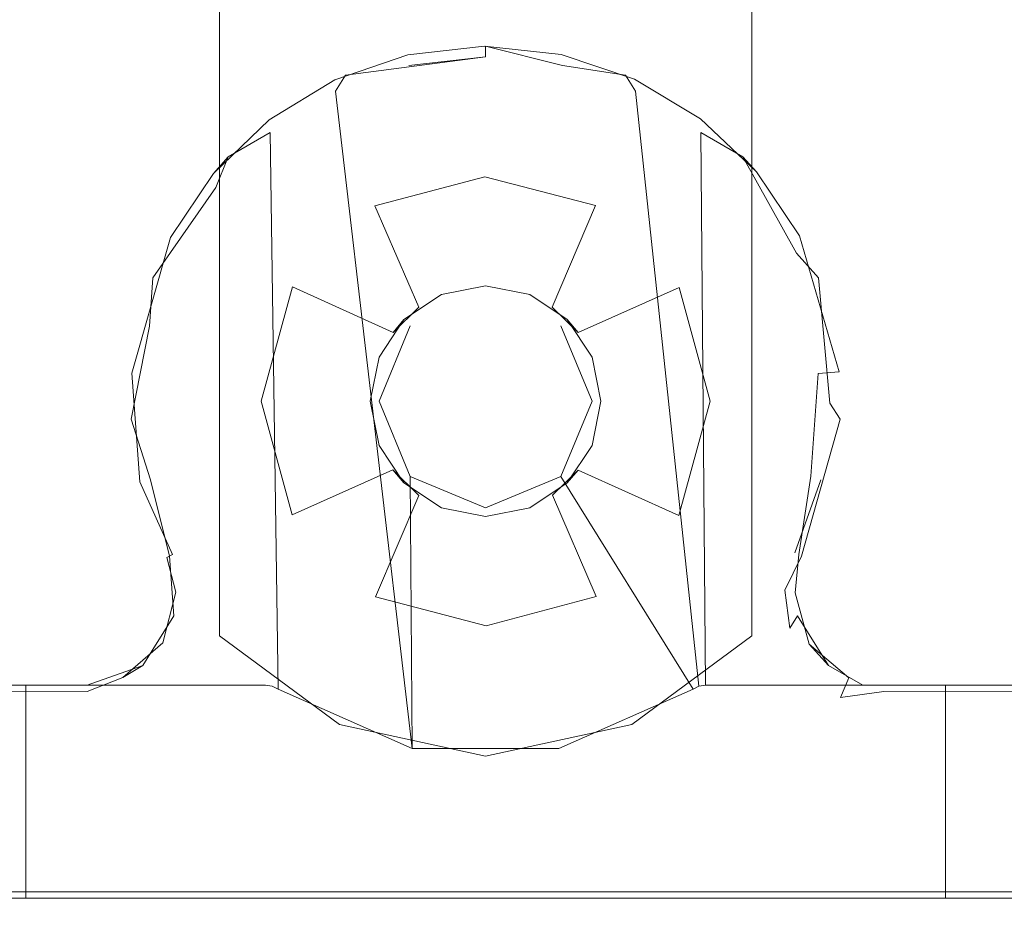
# Model space of a CAD drawing. Extents: x -235 to 665, y -310 to 890.
# Drawn here: x -124 to -96, y -296 to -271 of the extents above; entities that cross this region are included whole.
import ezdxf

# ---------------------------------------------------------------- set-up
doc = ezdxf.new("R2010")
doc.units = 0
doc.header["$LTSCALE"] = 500
doc.header["$MEASUREMENT"] = 0
doc.layers.add('CHROM', color=7, linetype='Continuous')
doc.layers.add('SZKLO', color=7, linetype='Continuous')

msp = doc.modelspace()

# ---------------------------------------------------------------- linework, layer by layer
at = {"layer": 'CHROM', "lineweight": 0}
for points, invisible_edges in [([(-113.697, -282, 910.3), (-117.947, -259.632, 910.3), (-113.449, -280.756, 910.3), (-113.697, -282, 910.3)], 15), ([(-113.697, -282, 910.3), (-117.947, -288.617, 910.3), (-117.947, -259.632, 910.3), (-113.697, -282, 910.3)], 13), ([(-113.449, -280.756, 910.3), (-117.947, -259.632, 910.3), (-112.745, -279.701, 910.3), (-113.449, -280.756, 910.3)], 15), ([(-112.745, -279.701, 910.3), (-117.947, -259.632, 910.3), (-111.69, -278.997, 910.3), (-112.745, -279.701, 910.3)], 15), ([(-111.69, -278.997, 910.3), (-117.947, -259.632, 910.3), (-110.447, -278.749, 910.3), (-111.69, -278.997, 910.3)], 15), ([(-110.447, -278.749, 910.3), (-117.947, -259.632, 910.3), (-109.203, -278.997, 910.3), (-110.447, -278.749, 910.3)], 15), ([(-109.203, -278.997, 910.3), (-117.947, -259.632, 910.3), (-108.149, -279.701, 910.3), (-109.203, -278.997, 910.3)], 15), ([(-108.149, -279.701, 910.3), (-117.947, -259.632, 910.3), (-107.444, -280.756, 910.3), (-108.149, -279.701, 910.3)], 15), ([(-117.947, -259.632, 910.3), (-102.947, -288.617, 910.3), (-107.444, -280.756, 910.3), (-117.947, -259.632, 910.3)], 15), ([(-117.947, -259.632, 910.3), (-102.947, -259.632, 910.3), (-102.947, -288.617, 910.3), (-117.947, -259.632, 910.3)], 15), ([(-117.947, -288.617, 910.3), (-117.947, -288.617, 922.5), (-117.947, -259.632, 922.5), (-117.947, -259.632, 910.3)], 13), ([(-115.887, -278.779, 922.5), (-117.947, -259.632, 922.5), (-116.771, -282, 922.5), (-115.887, -278.779, 922.5)], 15), ([(-102.947, -259.632, 922.5), (-117.947, -259.632, 922.5), (-115.887, -278.779, 922.5), (-102.947, -259.632, 922.5)], 15), ([(-116.771, -282, 922.5), (-117.947, -259.632, 922.5), (-117.947, -288.617, 922.5), (-116.771, -282, 922.5)], 15), ([(-113.562, -276.495, 922.5), (-102.947, -259.632, 922.5), (-115.887, -278.779, 922.5), (-113.562, -276.495, 922.5)], 15), ([(-110.467, -275.674, 922.5), (-102.947, -259.632, 922.5), (-113.562, -276.495, 922.5), (-110.467, -275.674, 922.5)], 15), ([(-107.349, -276.485, 922.5), (-102.947, -259.632, 922.5), (-110.467, -275.674, 922.5), (-107.349, -276.485, 922.5)], 15), ([(-104.995, -278.799, 922.5), (-102.947, -259.632, 922.5), (-107.349, -276.485, 922.5), (-104.995, -278.799, 922.5)], 15), ([(-104.122, -282, 922.5), (-102.947, -259.632, 922.5), (-104.995, -278.799, 922.5), (-104.122, -282, 922.5)], 15), ([(-104.122, -282, 922.5), (-102.947, -288.617, 922.5), (-102.947, -259.632, 922.5), (-104.122, -282, 922.5)], 15), ([(-102.947, -259.632, 910.3), (-102.947, -259.632, 922.5), (-102.947, -288.617, 922.5), (-102.947, -288.617, 910.3)], 5), ([(-114.39, -272.807, 910.2), (-110.447, -271.997, 910.2), (-110.475, -271.997, 903.1), (-112.635, -272.239, 903.1)], 15), ([(-114.39, -272.807, 910.2), (-110.447, -272.297, 910.5), (-110.447, -271.997, 910.2), (-114.39, -272.807, 910.2)], 12), ([(-112.504, -272.825, 902.5), (-112.635, -272.239, 903.1), (-110.475, -271.997, 903.1), (-110.473, -272.597, 902.5)], 13), ([(-110.447, -271.997, 910.2), (-106.503, -272.807, 910.2), (-108.314, -272.227, 903.1), (-110.475, -271.997, 903.1)], 11), ([(-110.473, -272.597, 902.5), (-110.475, -271.997, 903.1), (-108.314, -272.227, 903.1), (-108.441, -272.814, 902.5)], 15), ([(-110.447, -271.997, 910.2), (-108.281, -272.542, 910.5), (-106.503, -272.807, 910.2), (-110.447, -271.997, 910.2)], 12), ([(-110.447, -272.297, 910.5), (-108.281, -272.542, 910.5), (-110.447, -271.997, 910.2), (-110.447, -272.297, 910.5)], 15), ([(-114.436, -273.486, 902.5), (-114.691, -272.943, 903.1), (-112.635, -272.239, 903.1), (-112.504, -272.825, 902.5)], 13), ([(-114.691, -272.943, 903.1), (-114.39, -272.807, 910.2), (-112.635, -272.239, 903.1), (-114.691, -272.943, 903.1)], 15), ([(-112.612, -272.542, 910.5), (-110.447, -272.297, 910.5), (-114.39, -272.807, 910.2), (-112.612, -272.542, 910.5)], 15), ([(-110.447, -272.297, 910.5), (-112.612, -272.542, 910.5), (-112.568, -279.878, 910.5), (-110.447, -278.999, 910.5)], 14), ([(-108.281, -272.542, 910.5), (-110.447, -272.297, 910.5), (-110.447, -278.999, 910.5), (-108.325, -279.878, 910.5)], 15), ([(-108.441, -272.814, 902.5), (-108.314, -272.227, 903.1), (-106.254, -272.919, 903.1), (-106.505, -273.464, 902.5)], 13), ([(-108.314, -272.227, 903.1), (-106.503, -272.807, 910.2), (-106.254, -272.919, 903.1), (-108.314, -272.227, 903.1)], 15), ([(-108.441, -272.814, 902.5), (-119.027, -289.118, 902.5), (-110.473, -272.597, 902.5), (-108.441, -272.814, 902.5)], 15), ([(-110.473, -272.597, 902.5), (-119.027, -289.118, 902.5), (-112.504, -272.825, 902.5), (-110.473, -272.597, 902.5)], 15), ([(-114.67, -273.265, 910.5), (-112.612, -272.542, 910.5), (-114.39, -272.807, 910.2), (-114.67, -273.265, 910.5)], 15), ([(-113.447, -282, 910.5), (-112.612, -272.542, 910.5), (-114.67, -273.265, 910.5), (-113.447, -282, 910.5)], 15), ([(-112.568, -279.878, 910.5), (-112.612, -272.542, 910.5), (-113.447, -282, 910.5), (-112.568, -279.878, 910.5)], 15), ([(-107.447, -282, 910.5), (-108.281, -272.542, 910.5), (-108.325, -279.878, 910.5), (-107.447, -282, 910.5)], 11), ([(-108.281, -272.542, 910.5), (-106.224, -273.265, 910.5), (-106.503, -272.807, 910.2), (-108.281, -272.542, 910.5)], 13), ([(-107.447, -282, 910.5), (-106.224, -273.265, 910.5), (-108.281, -272.542, 910.5), (-107.447, -282, 910.5)], 15), ([(-106.505, -273.464, 902.5), (-119.027, -289.118, 902.5), (-108.441, -272.814, 902.5), (-106.505, -273.464, 902.5)], 15), ([(-112.504, -272.825, 902.5), (-119.027, -289.118, 902.5), (-114.436, -273.486, 902.5), (-112.504, -272.825, 902.5)], 15), ([(-117.694, -275.108, 910.2), (-114.39, -272.807, 910.2), (-114.691, -272.943, 903.1), (-116.547, -274.074, 903.1)], 15), ([(-117.694, -275.108, 910.2), (-114.67, -273.265, 910.5), (-114.39, -272.807, 910.2), (-117.694, -275.108, 910.2)], 13), ([(-116.181, -274.55, 902.5), (-116.547, -274.074, 903.1), (-114.691, -272.943, 903.1), (-114.436, -273.486, 902.5)], 13), ([(-106.505, -273.464, 902.5), (-106.254, -272.919, 903.1), (-104.391, -274.04, 903.1), (-104.754, -274.517, 902.5)], 15), ([(-106.503, -272.807, 910.2), (-103.199, -275.108, 910.2), (-104.391, -274.04, 903.1), (-106.254, -272.919, 903.1)], 11), ([(-106.503, -272.807, 910.2), (-104.381, -274.428, 910.5), (-103.199, -275.108, 910.2), (-106.503, -272.807, 910.2)], 13), ([(-106.224, -273.265, 910.5), (-104.381, -274.428, 910.5), (-106.503, -272.807, 910.2), (-106.224, -273.265, 910.5)], 15), ([(-104.754, -274.517, 902.5), (-119.027, -289.118, 902.5), (-106.505, -273.464, 902.5), (-104.754, -274.517, 902.5)], 15), ([(-114.436, -273.486, 902.5), (-119.027, -289.118, 902.5), (-118.575, -287.352, 902.5), (-114.436, -273.486, 902.5)], 15), ([(-114.436, -273.486, 902.5), (-118.575, -287.352, 902.5), (-116.181, -274.55, 902.5), (-114.436, -273.486, 902.5)], 15), ([(-116.512, -274.428, 910.5), (-114.67, -273.265, 910.5), (-117.694, -275.108, 910.2), (-116.512, -274.428, 910.5)], 15), ([(-116.293, -290.116, 910.5), (-112.514, -291.787, 910.5), (-114.67, -273.265, 910.5), (-116.512, -274.428, 910.5)], 5), ([(-114.67, -273.265, 910.5), (-112.514, -291.787, 910.5), (-113.447, -282, 910.5), (-114.67, -273.265, 910.5)], 15), ([(-107.447, -282, 910.5), (-104.601, -290.116, 910.5), (-106.224, -273.265, 910.5), (-107.447, -282, 910.5)], 15), ([(-104.381, -274.428, 910.5), (-106.224, -273.265, 910.5), (-104.434, -290.032, 910.5), (-104.25, -290.003, 910.5)], 1), ([(-106.224, -273.265, 910.5), (-104.601, -290.116, 910.5), (-104.434, -290.032, 910.5), (-106.224, -273.265, 910.5)], 15), ([(-104.754, -274.517, 902.5), (-104.391, -274.04, 903.1), (-102.814, -275.537, 903.1), (-103.271, -275.926, 902.5)], 13), ([(-104.391, -274.04, 903.1), (-103.199, -275.108, 910.2), (-102.814, -275.537, 903.1), (-104.391, -274.04, 903.1)], 15), ([(-118.116, -275.58, 903.1), (-117.694, -275.108, 910.2), (-116.547, -274.074, 903.1), (-118.116, -275.58, 903.1)], 10), ([(-116.547, -274.074, 903.1), (-116.181, -274.55, 902.5), (-117.656, -275.966, 902.5), (-118.116, -275.58, 903.1)], 15), ([(-103.271, -275.926, 902.5), (-119.027, -289.118, 902.5), (-104.754, -274.517, 902.5), (-103.271, -275.926, 902.5)], 15), ([(-116.181, -274.55, 902.5), (-118.575, -287.352, 902.5), (-117.656, -275.966, 902.5), (-116.181, -274.55, 902.5)], 15), ([(-116.643, -290.003, 910.5), (-116.512, -274.428, 910.5), (-118.049, -275.974, 910.5), (-116.643, -290.003, 910.5)], 15), ([(-118.049, -275.974, 910.5), (-116.512, -274.428, 910.5), (-117.694, -275.108, 910.2), (-118.049, -275.974, 910.5)], 13), ([(-116.643, -290.003, 910.5), (-116.459, -290.032, 910.5), (-116.512, -274.428, 910.5), (-116.643, -290.003, 910.5)], 15), ([(-116.512, -274.428, 910.5), (-116.459, -290.032, 910.5), (-116.293, -290.116, 910.5), (-116.512, -274.428, 910.5)], 13), ([(-104.381, -274.428, 910.5), (-102.844, -275.974, 910.5), (-103.199, -275.108, 910.2), (-104.381, -274.428, 910.5)], 15), ([(-104.25, -290.003, 910.5), (-102.844, -275.974, 910.5), (-104.381, -274.428, 910.5), (-104.25, -290.003, 910.5)], 15), ([(-119.823, -278.524, 910.2), (-118.049, -275.974, 910.5), (-117.694, -275.108, 910.2), (-119.823, -278.524, 910.2)], 12), ([(-119.823, -278.524, 910.2), (-117.694, -275.108, 910.2), (-118.116, -275.58, 903.1), (-119.319, -277.386, 903.1)], 15), ([(-103.199, -275.108, 910.2), (-101.07, -278.524, 910.2), (-101.6, -277.337, 903.1), (-102.814, -275.537, 903.1)], 7), ([(-103.199, -275.108, 910.2), (-101.691, -277.825, 910.5), (-101.07, -278.524, 910.2), (-103.199, -275.108, 910.2)], 12), ([(-102.844, -275.974, 910.5), (-101.691, -277.825, 910.5), (-103.199, -275.108, 910.2), (-102.844, -275.974, 910.5)], 15), ([(-118.116, -275.58, 903.1), (-117.656, -275.966, 902.5), (-118.787, -277.662, 902.5), (-119.319, -277.386, 903.1)], 7), ([(-110.456, -278.749, 918.9), (-110.467, -275.674, 922.5), (-113.562, -276.495, 922.5), (-111.436, -278.904, 918.9)], 13), ([(-110.467, -275.674, 922.5), (-110.456, -278.749, 918.9), (-109.472, -278.899, 918.9), (-107.349, -276.485, 922.5)], 7), ([(-103.271, -275.926, 902.5), (-102.814, -275.537, 903.1), (-101.6, -277.337, 903.1), (-102.131, -277.616, 902.5)], 13), ([(-102.32, -287.38, 902.5), (-120.419, -290.339, 902.5), (-103.271, -275.926, 902.5), (-102.32, -287.38, 902.5)], 15), ([(-103.271, -275.926, 902.5), (-120.419, -290.339, 902.5), (-119.027, -289.118, 902.5), (-103.271, -275.926, 902.5)], 15), ([(-119.202, -277.825, 910.5), (-118.049, -275.974, 910.5), (-119.823, -278.524, 910.2), (-119.202, -277.825, 910.5)], 15), ([(-119.202, -277.825, 910.5), (-118.877, -287.323, 910.5), (-118.049, -275.974, 910.5), (-119.202, -277.825, 910.5)], 15), ([(-118.049, -275.974, 910.5), (-118.877, -287.323, 910.5), (-116.643, -290.003, 910.5), (-118.049, -275.974, 910.5)], 15), ([(-117.656, -275.966, 902.5), (-118.575, -287.352, 902.5), (-118.787, -277.662, 902.5), (-117.656, -275.966, 902.5)], 15), ([(-104.25, -290.003, 910.5), (-102.016, -287.324, 910.5), (-102.844, -275.974, 910.5), (-104.25, -290.003, 910.5)], 15), ([(-102.32, -287.38, 902.5), (-103.271, -275.926, 902.5), (-102.131, -277.616, 902.5), (-102.32, -287.38, 902.5)], 15), ([(-102.844, -275.974, 910.5), (-101.736, -286.27, 910.5), (-101.691, -277.825, 910.5), (-102.844, -275.974, 910.5)], 15), ([(-102.844, -275.974, 910.5), (-102.016, -287.324, 910.5), (-101.736, -286.27, 910.5), (-102.844, -275.974, 910.5)], 15), ([(-115.887, -278.779, 922.5), (-113.053, -280.059, 918.9), (-112.329, -279.35, 918.9), (-113.562, -276.495, 922.5)], 15), ([(-112.329, -279.35, 918.9), (-111.436, -278.904, 918.9), (-113.562, -276.495, 922.5), (-112.329, -279.35, 918.9)], 11), ([(-109.472, -278.899, 918.9), (-108.568, -279.347, 918.9), (-107.349, -276.485, 922.5), (-109.472, -278.899, 918.9)], 15), ([(-107.349, -276.485, 922.5), (-108.568, -279.347, 918.9), (-107.834, -280.067, 918.9), (-104.995, -278.799, 922.5)], 8), ([(-120.434, -282.504, 910.2), (-119.823, -278.524, 910.2), (-119.319, -277.386, 903.1), (-120.415, -281.208, 903.1)], 15), ([(-119.319, -277.386, 903.1), (-118.787, -277.662, 902.5), (-119.816, -281.256, 902.5), (-120.415, -281.208, 903.1)], 7), ([(-102.131, -277.616, 902.5), (-101.6, -277.337, 903.1), (-100.481, -281.17, 903.1), (-101.08, -281.22, 902.5)], 9), ([(-101.07, -278.524, 910.2), (-100.459, -282.504, 910.2), (-100.481, -281.17, 903.1), (-101.6, -277.337, 903.1)], 15), ([(-118.787, -277.662, 902.5), (-119.602, -284.132, 902.5), (-119.816, -281.256, 902.5), (-118.787, -277.662, 902.5)], 15), ([(-118.787, -277.662, 902.5), (-118.888, -286.138, 902.5), (-119.602, -284.132, 902.5), (-118.787, -277.662, 902.5)], 15), ([(-118.787, -277.662, 902.5), (-118.575, -287.352, 902.5), (-118.888, -286.138, 902.5), (-118.787, -277.662, 902.5)], 15), ([(-102.32, -287.38, 902.5), (-102.131, -277.616, 902.5), (-102.005, -286.138, 902.5), (-102.32, -287.38, 902.5)], 15), ([(-102.005, -286.138, 902.5), (-102.131, -277.616, 902.5), (-101.08, -281.22, 902.5), (-102.005, -286.138, 902.5)], 15), ([(-119.913, -279.884, 910.5), (-119.202, -277.825, 910.5), (-119.823, -278.524, 910.2), (-119.913, -279.884, 910.5)], 15), ([(-119.89, -284.218, 910.5), (-119.202, -277.825, 910.5), (-119.913, -279.884, 910.5), (-119.89, -284.218, 910.5)], 15), ([(-119.157, -286.27, 910.5), (-119.202, -277.825, 910.5), (-119.89, -284.218, 910.5), (-119.157, -286.27, 910.5)], 15), ([(-119.157, -286.27, 910.5), (-118.877, -287.323, 910.5), (-119.202, -277.825, 910.5), (-119.157, -286.27, 910.5)], 15), ([(-101.691, -277.825, 910.5), (-101.736, -286.27, 910.5), (-101.004, -284.218, 910.5), (-101.691, -277.825, 910.5)], 15), ([(-101.691, -277.825, 910.5), (-100.98, -279.884, 910.5), (-101.07, -278.524, 910.2), (-101.691, -277.825, 910.5)], 15), ([(-101.691, -277.825, 910.5), (-101.004, -284.218, 910.5), (-100.98, -279.884, 910.5), (-101.691, -277.825, 910.5)], 15), ([(-120.434, -282.504, 910.2), (-119.913, -279.884, 910.5), (-119.823, -278.524, 910.2), (-120.434, -282.504, 910.2)], 12), ([(-110.456, -278.749, 918.9), (-111.436, -278.904, 918.9), (-111.69, -278.997, 910.3), (-110.447, -278.749, 910.3)], 11), ([(-109.472, -278.899, 918.9), (-110.456, -278.749, 918.9), (-110.447, -278.749, 910.3), (-109.203, -278.997, 910.3)], 11), ([(-101.07, -278.524, 910.2), (-100.747, -282.051, 910.5), (-100.459, -282.504, 910.2), (-101.07, -278.524, 910.2)], 12), ([(-100.98, -279.884, 910.5), (-100.747, -282.051, 910.5), (-101.07, -278.524, 910.2), (-100.98, -279.884, 910.5)], 15), ([(-116.771, -282, 922.5), (-113.697, -282, 918.9), (-113.531, -280.975, 918.9), (-115.887, -278.779, 922.5)], 7), ([(-113.531, -280.975, 918.9), (-113.053, -280.059, 918.9), (-115.887, -278.779, 922.5), (-113.531, -280.975, 918.9)], 13), ([(-111.436, -278.904, 918.9), (-112.329, -279.35, 918.9), (-112.745, -279.701, 910.3), (-111.69, -278.997, 910.3)], 11), ([(-112.568, -279.878, 910.5), (-112.568, -279.879, 903.5), (-110.447, -279, 903.5), (-110.447, -278.999, 910.5)], 15), ([(-112.568, -279.879, 903.5), (-108.325, -279.879, 903.5), (-110.447, -279, 903.5), (-112.568, -279.879, 903.5)], 15), ([(-110.447, -278.999, 910.5), (-110.447, -279, 903.5), (-108.325, -279.879, 903.5), (-108.325, -279.878, 910.5)], 15), ([(-108.568, -279.347, 918.9), (-109.472, -278.899, 918.9), (-109.203, -278.997, 910.3), (-108.149, -279.701, 910.3)], 11), ([(-107.834, -280.067, 918.9), (-107.357, -280.992, 918.9), (-104.995, -278.799, 922.5), (-107.834, -280.067, 918.9)], 15), ([(-104.995, -278.799, 922.5), (-107.357, -280.992, 918.9), (-107.197, -282, 918.9), (-104.122, -282, 922.5)], 7), ([(-112.745, -279.701, 910.3), (-112.329, -279.35, 918.9), (-113.053, -280.059, 918.9), (-112.745, -279.701, 910.3)], 13), ([(-108.149, -279.701, 910.3), (-107.834, -280.067, 918.9), (-108.568, -279.347, 918.9), (-108.149, -279.701, 910.3)], 15), ([(-120.146, -282.052, 910.5), (-119.913, -279.884, 910.5), (-120.434, -282.504, 910.2), (-120.146, -282.052, 910.5)], 15), ([(-119.89, -284.218, 910.5), (-119.913, -279.884, 910.5), (-120.146, -282.052, 910.5), (-119.89, -284.218, 910.5)], 15), ([(-113.053, -280.059, 918.9), (-113.531, -280.975, 918.9), (-113.449, -280.756, 910.3), (-112.745, -279.701, 910.3)], 3), ([(-113.447, -282, 910.5), (-113.447, -282, 903.5), (-112.568, -279.879, 903.5), (-112.568, -279.878, 910.5)], 5), ([(-108.325, -279.879, 903.5), (-113.447, -282, 903.5), (-112.568, -284.122, 903.5), (-107.447, -282, 903.5)], 5), ([(-113.447, -282, 903.5), (-108.325, -279.879, 903.5), (-112.568, -279.879, 903.5), (-113.447, -282, 903.5)], 15), ([(-108.325, -279.879, 903.5), (-107.447, -282, 903.5), (-107.447, -282, 910.5), (-108.325, -279.878, 910.5)], 15), ([(-107.357, -280.992, 918.9), (-107.834, -280.067, 918.9), (-108.149, -279.701, 910.3), (-107.444, -280.756, 910.3)], 9), ([(-100.98, -279.884, 910.5), (-101.004, -284.218, 910.5), (-100.747, -282.051, 910.5), (-100.98, -279.884, 910.5)], 15), ([(-113.531, -280.975, 918.9), (-113.697, -282, 918.9), (-113.697, -282, 910.3), (-113.449, -280.756, 910.3)], 11), ([(-107.197, -282, 918.9), (-107.357, -280.992, 918.9), (-107.444, -280.756, 910.3), (-107.197, -282, 910.3)], 11), ([(-107.444, -280.756, 910.3), (-102.947, -288.617, 910.3), (-107.197, -282, 910.3), (-107.444, -280.756, 910.3)], 15), ([(-120.186, -284.269, 903.1), (-120.434, -282.504, 910.2), (-120.415, -281.208, 903.1), (-120.186, -284.269, 903.1)], 15), ([(-120.415, -281.208, 903.1), (-119.816, -281.256, 902.5), (-119.602, -284.132, 902.5), (-120.186, -284.269, 903.1)], 7), ([(-102.005, -286.138, 902.5), (-101.08, -281.22, 902.5), (-101.287, -284.117, 902.5), (-102.005, -286.138, 902.5)], 13), ([(-101.08, -281.22, 902.5), (-100.481, -281.17, 903.1), (-100.703, -284.252, 903.1), (-101.287, -284.117, 902.5)], 15), ([(-100.481, -281.17, 903.1), (-100.459, -282.504, 910.2), (-100.703, -284.252, 903.1), (-100.481, -281.17, 903.1)], 15), ([(-119.89, -284.218, 910.5), (-120.146, -282.052, 910.5), (-120.434, -282.504, 910.2), (-119.89, -284.218, 910.5)], 15), ([(-113.449, -283.244, 910.3), (-117.947, -288.617, 910.3), (-113.697, -282, 910.3), (-113.449, -283.244, 910.3)], 15), ([(-116.771, -282, 922.5), (-117.947, -288.617, 922.5), (-115.898, -285.201, 922.5), (-116.771, -282, 922.5)], 15), ([(-113.536, -283.009, 918.9), (-113.697, -282, 918.9), (-116.771, -282, 922.5), (-115.898, -285.201, 922.5)], 11), ([(-113.697, -282, 910.3), (-113.697, -282, 918.9), (-113.536, -283.009, 918.9), (-113.449, -283.244, 910.3)], 7), ([(-112.568, -284.122, 910.5), (-112.568, -284.122, 903.5), (-113.447, -282, 903.5), (-113.447, -282, 910.5)], 7), ([(-113.447, -282, 910.5), (-112.514, -291.787, 910.5), (-112.568, -284.122, 910.5), (-113.447, -282, 910.5)], 15), ([(-107.447, -282, 903.5), (-112.568, -284.122, 903.5), (-108.325, -284.122, 903.5), (-107.447, -282, 903.5)], 15), ([(-107.447, -282, 910.5), (-107.447, -282, 903.5), (-108.325, -284.122, 903.5), (-108.325, -284.122, 910.5)], 1), ([(-108.325, -284.122, 910.5), (-104.601, -290.116, 910.5), (-107.447, -282, 910.5), (-108.325, -284.122, 910.5)], 15), ([(-107.362, -283.025, 918.9), (-107.197, -282, 918.9), (-107.197, -282, 910.3), (-107.444, -283.244, 910.3)], 11), ([(-107.197, -282, 910.3), (-102.947, -288.617, 910.3), (-107.444, -283.244, 910.3), (-107.197, -282, 910.3)], 15), ([(-104.122, -282, 922.5), (-107.197, -282, 918.9), (-107.362, -283.025, 918.9), (-105.006, -285.222, 922.5)], 7), ([(-105.006, -285.222, 922.5), (-102.947, -288.617, 922.5), (-104.122, -282, 922.5), (-105.006, -285.222, 922.5)], 15), ([(-100.747, -282.051, 910.5), (-101.004, -284.218, 910.5), (-100.459, -282.504, 910.2), (-100.747, -282.051, 910.5)], 15), ([(-119.427, -286.402, 910.2), (-119.89, -284.218, 910.5), (-120.434, -282.504, 910.2), (-119.427, -286.402, 910.2)], 13), ([(-120.434, -282.504, 910.2), (-120.186, -284.269, 903.1), (-119.427, -286.402, 903.1), (-119.427, -286.402, 910.2)], 15), ([(-101.004, -284.218, 910.5), (-101.736, -286.27, 910.5), (-100.459, -282.504, 910.2), (-101.004, -284.218, 910.5)], 14), ([(-101.736, -286.27, 910.5), (-101.546, -286.363, 910.412), (-100.459, -282.504, 910.2), (-101.736, -286.27, 910.5)], 15), ([(-100.459, -282.504, 910.2), (-101.546, -286.363, 910.412), (-101.467, -286.402, 910.2), (-100.459, -282.504, 910.2)], 14), ([(-100.459, -282.504, 910.2), (-101.467, -286.402, 910.2), (-101.467, -286.402, 903.1), (-100.703, -284.252, 903.1)], 15), ([(-113.06, -283.934, 918.9), (-113.536, -283.009, 918.9), (-115.898, -285.201, 922.5), (-113.06, -283.934, 918.9)], 15), ([(-113.536, -283.009, 918.9), (-113.06, -283.934, 918.9), (-112.745, -284.299, 910.3), (-113.449, -283.244, 910.3)], 9), ([(-107.84, -283.942, 918.9), (-107.362, -283.025, 918.9), (-107.444, -283.244, 910.3), (-108.149, -284.299, 910.3)], 3), ([(-107.362, -283.025, 918.9), (-107.84, -283.942, 918.9), (-105.006, -285.222, 922.5), (-107.362, -283.025, 918.9)], 15), ([(-112.745, -284.299, 910.3), (-117.947, -288.617, 910.3), (-113.449, -283.244, 910.3), (-112.745, -284.299, 910.3)], 15), ([(-107.444, -283.244, 910.3), (-102.947, -288.617, 910.3), (-108.149, -284.299, 910.3), (-107.444, -283.244, 910.3)], 15), ([(-113.544, -287.516, 922.5), (-112.325, -284.653, 918.9), (-113.06, -283.934, 918.9), (-115.898, -285.201, 922.5)], 8), ([(-112.745, -284.299, 910.3), (-113.06, -283.934, 918.9), (-112.325, -284.653, 918.9), (-112.745, -284.299, 910.3)], 15), ([(-105.006, -285.222, 922.5), (-107.84, -283.942, 918.9), (-108.564, -284.651, 918.9), (-107.331, -287.506, 922.5)], 8), ([(-108.149, -284.299, 910.3), (-108.564, -284.651, 918.9), (-107.84, -283.942, 918.9), (-108.149, -284.299, 910.3)], 15), ([(-119.269, -286.324, 902.676), (-120.186, -284.269, 903.1), (-119.602, -284.132, 902.5), (-118.888, -286.138, 902.5)], 14), ([(-120.186, -284.269, 903.1), (-119.269, -286.324, 902.676), (-119.427, -286.402, 903.1), (-120.186, -284.269, 903.1)], 15), ([(-119.427, -286.402, 910.2), (-119.348, -286.363, 910.412), (-119.89, -284.218, 910.5), (-119.427, -286.402, 910.2)], 13), ([(-119.89, -284.218, 910.5), (-119.348, -286.363, 910.412), (-119.157, -286.27, 910.5), (-119.89, -284.218, 910.5)], 15), ([(-111.69, -285.004, 910.3), (-117.947, -288.617, 910.3), (-112.745, -284.299, 910.3), (-111.69, -285.004, 910.3)], 15), ([(-112.325, -284.653, 918.9), (-111.422, -285.102, 918.9), (-111.69, -285.004, 910.3), (-112.745, -284.299, 910.3)], 11), ([(-112.514, -291.787, 910.5), (-108.379, -291.787, 910.5), (-110.447, -285.001, 910.5), (-112.568, -284.122, 910.5)], 7), ([(-110.447, -285.001, 910.5), (-110.447, -285.001, 903.5), (-112.568, -284.122, 903.5), (-112.568, -284.122, 910.5)], 9), ([(-108.325, -284.122, 903.5), (-112.568, -284.122, 903.5), (-110.447, -285.001, 903.5), (-108.325, -284.122, 903.5)], 15), ([(-108.379, -291.787, 910.5), (-104.601, -290.116, 910.5), (-108.325, -284.122, 910.5), (-110.447, -285.001, 910.5)], 13), ([(-108.325, -284.122, 910.5), (-108.325, -284.122, 903.5), (-110.447, -285.001, 903.5), (-110.447, -285.001, 910.5)], 13), ([(-109.457, -285.097, 918.9), (-108.564, -284.651, 918.9), (-108.149, -284.299, 910.3), (-109.203, -285.004, 910.3)], 11), ([(-108.149, -284.299, 910.3), (-102.947, -288.617, 910.3), (-109.203, -285.004, 910.3), (-108.149, -284.299, 910.3)], 15), ([(-101.287, -284.117, 902.5), (-101.624, -286.324, 902.676), (-102.005, -286.138, 902.5), (-101.287, -284.117, 902.5)], 15), ([(-101.624, -286.324, 902.676), (-101.287, -284.117, 902.5), (-100.703, -284.252, 903.1), (-101.467, -286.402, 903.1)], 14), ([(-111.422, -285.102, 918.9), (-112.325, -284.653, 918.9), (-113.544, -287.516, 922.5), (-111.422, -285.102, 918.9)], 15), ([(-108.564, -284.651, 918.9), (-109.457, -285.097, 918.9), (-107.331, -287.506, 922.5), (-108.564, -284.651, 918.9)], 15), ([(-111.69, -285.004, 910.3), (-102.947, -288.617, 910.3), (-117.947, -288.617, 910.3), (-111.69, -285.004, 910.3)], 15), ([(-110.426, -288.327, 922.5), (-110.437, -285.251, 918.9), (-111.422, -285.102, 918.9), (-113.544, -287.516, 922.5)], 7), ([(-111.422, -285.102, 918.9), (-110.437, -285.251, 918.9), (-110.447, -285.251, 910.3), (-111.69, -285.004, 910.3)], 11), ([(-110.447, -285.251, 910.3), (-102.947, -288.617, 910.3), (-111.69, -285.004, 910.3), (-110.447, -285.251, 910.3)], 15), ([(-110.437, -285.251, 918.9), (-109.457, -285.097, 918.9), (-109.203, -285.004, 910.3), (-110.447, -285.251, 910.3)], 11), ([(-109.203, -285.004, 910.3), (-102.947, -288.617, 910.3), (-110.447, -285.251, 910.3), (-109.203, -285.004, 910.3)], 15), ([(-110.437, -285.251, 918.9), (-110.426, -288.327, 922.5), (-107.331, -287.506, 922.5), (-109.457, -285.097, 918.9)], 13), ([(-115.898, -285.201, 922.5), (-117.947, -288.617, 922.5), (-113.544, -287.516, 922.5), (-115.898, -285.201, 922.5)], 15), ([(-107.331, -287.506, 922.5), (-102.947, -288.617, 922.5), (-105.006, -285.222, 922.5), (-107.331, -287.506, 922.5)], 15), ([(-118.575, -287.352, 902.5), (-119.269, -286.324, 902.676), (-118.888, -286.138, 902.5), (-118.575, -287.352, 902.5)], 15), ([(-101.624, -286.324, 902.676), (-101.72, -287.404, 903.1), (-102.32, -287.38, 902.5), (-102.005, -286.138, 902.5)], 14), ([(-119.269, -286.324, 902.676), (-118.575, -287.352, 902.5), (-119.175, -287.381, 903.1), (-119.427, -286.402, 903.1)], 7), ([(-119.233, -288.051, 910.2), (-119.348, -286.363, 910.412), (-119.427, -286.402, 910.2), (-119.233, -288.051, 910.2)], 14), ([(-119.233, -288.051, 910.2), (-119.427, -286.402, 910.2), (-119.427, -286.402, 903.1), (-119.175, -287.381, 903.1)], 11), ([(-119.157, -286.27, 910.5), (-119.348, -286.363, 910.412), (-119.233, -288.051, 910.2), (-119.157, -286.27, 910.5)], 15), ([(-119.233, -288.051, 910.2), (-118.877, -287.323, 910.5), (-119.157, -286.27, 910.5), (-119.233, -288.051, 910.2)], 15), ([(-102.016, -287.324, 910.5), (-101.546, -286.363, 910.412), (-101.736, -286.27, 910.5), (-102.016, -287.324, 910.5)], 15), ([(-101.467, -286.402, 910.2), (-101.546, -286.363, 910.412), (-102.016, -287.324, 910.5), (-101.467, -286.402, 910.2)], 13), ([(-101.467, -286.402, 910.2), (-102.016, -287.324, 910.5), (-101.661, -288.051, 910.2), (-101.467, -286.402, 910.2)], 15), ([(-101.72, -287.404, 903.1), (-101.624, -286.324, 902.676), (-101.467, -286.402, 903.1), (-101.72, -287.404, 903.1)], 15), ([(-101.661, -288.051, 910.2), (-101.72, -287.404, 903.1), (-101.467, -286.402, 903.1), (-101.467, -286.402, 910.2)], 15), ([(-119.027, -289.118, 902.5), (-119.538, -288.806, 903.1), (-119.175, -287.381, 903.1), (-118.575, -287.352, 902.5)], 13), ([(-119.019, -288.399, 910.5), (-118.877, -287.323, 910.5), (-119.233, -288.051, 910.2), (-119.019, -288.399, 910.5)], 15), ([(-116.643, -290.003, 910.5), (-118.877, -287.323, 910.5), (-119.019, -288.399, 910.5), (-116.643, -290.003, 910.5)], 15), ([(-104.25, -290.003, 910.5), (-101.874, -288.399, 910.5), (-102.016, -287.324, 910.5), (-104.25, -290.003, 910.5)], 13), ([(-102.016, -287.324, 910.5), (-101.874, -288.399, 910.5), (-101.661, -288.051, 910.2), (-102.016, -287.324, 910.5)], 15), ([(-101.835, -289.169, 902.5), (-134.847, -295.405, 902.5), (-102.32, -287.38, 902.5), (-101.835, -289.169, 902.5)], 15), ([(-102.32, -287.38, 902.5), (-134.847, -295.405, 902.5), (-120.419, -290.339, 902.5), (-102.32, -287.38, 902.5)], 15), ([(-119.538, -288.806, 903.1), (-119.233, -288.051, 910.2), (-119.175, -287.381, 903.1), (-119.538, -288.806, 903.1)], 15), ([(-113.544, -287.516, 922.5), (-117.947, -288.617, 922.5), (-110.426, -288.327, 922.5), (-113.544, -287.516, 922.5)], 15), ([(-110.426, -288.327, 922.5), (-102.947, -288.617, 922.5), (-107.331, -287.506, 922.5), (-110.426, -288.327, 922.5)], 15), ([(-102.32, -287.38, 902.5), (-101.72, -287.404, 903.1), (-101.33, -288.847, 903.1), (-101.835, -289.169, 902.5)], 15), ([(-101.661, -288.051, 910.2), (-100.788, -289.452, 910.2), (-101.33, -288.847, 903.1), (-101.72, -287.404, 903.1)], 8), ([(-120.106, -289.452, 910.2), (-119.233, -288.051, 910.2), (-119.538, -288.806, 903.1), (-120.662, -289.79, 903.1)], 6), ([(-120.106, -289.452, 910.2), (-119.556, -289.337, 910.5), (-119.019, -288.399, 910.5), (-119.233, -288.051, 910.2)], 15), ([(-101.661, -288.051, 910.2), (-101.874, -288.399, 910.5), (-101.337, -289.337, 910.5), (-100.788, -289.452, 910.2)], 14), ([(-116.643, -290.003, 910.5), (-119.019, -288.399, 910.5), (-119.556, -289.337, 910.5), (-116.643, -290.003, 910.5)], 15), ([(-110.426, -288.327, 922.5), (-117.947, -288.617, 922.5), (-102.947, -288.617, 922.5), (-110.426, -288.327, 922.5)], 15), ([(-104.25, -290.003, 910.5), (-101.337, -289.337, 910.5), (-101.874, -288.399, 910.5), (-104.25, -290.003, 910.5)], 15), ([(-114.566, -291.114, 910.3), (-114.566, -291.114, 922.5), (-117.947, -288.617, 922.5), (-117.947, -288.617, 910.3)], 1), ([(-117.947, -288.617, 910.3), (-106.327, -291.114, 910.3), (-114.566, -291.114, 910.3), (-117.947, -288.617, 910.3)], 15), ([(-117.947, -288.617, 910.3), (-102.947, -288.617, 910.3), (-106.327, -291.114, 910.3), (-117.947, -288.617, 910.3)], 15), ([(-102.947, -288.617, 922.5), (-117.947, -288.617, 922.5), (-114.566, -291.114, 922.5), (-102.947, -288.617, 922.5)], 15), ([(-102.947, -288.617, 922.5), (-114.566, -291.114, 922.5), (-106.327, -291.114, 922.5), (-102.947, -288.617, 922.5)], 15), ([(-102.947, -288.617, 910.3), (-102.947, -288.617, 922.5), (-106.327, -291.114, 922.5), (-106.327, -291.114, 910.3)], 4), ([(-120.419, -290.339, 902.5), (-120.662, -289.79, 903.1), (-119.538, -288.806, 903.1), (-119.027, -289.118, 902.5)], 13), ([(-101.835, -289.169, 902.5), (-101.33, -288.847, 903.1), (-100.21, -289.799, 903.1), (-100.447, -290.351, 902.5)], 13), ([(-101.33, -288.847, 903.1), (-100.788, -289.452, 910.2), (-100.21, -289.799, 903.1), (-101.33, -288.847, 903.1)], 15), ([(-100.447, -290.351, 902.5), (-134.847, -295.405, 902.5), (-101.835, -289.169, 902.5), (-100.447, -290.351, 902.5)], 15), ([(-121.074, -290.003, 910.393), (-120.106, -289.452, 910.2), (-121.672, -290.003, 910.2), (-121.074, -290.003, 910.393)], 13), ([(-120.106, -289.452, 910.2), (-120.662, -289.79, 903.1), (-121.672, -290.003, 903.1), (-121.672, -290.003, 910.2)], 15), ([(-120.411, -290.003, 910.5), (-120.106, -289.452, 910.2), (-121.074, -290.003, 910.393), (-120.411, -290.003, 910.5)], 15), ([(-116.643, -290.003, 910.5), (-119.556, -289.337, 910.5), (-120.411, -290.003, 910.5), (-116.643, -290.003, 910.5)], 15), ([(-120.411, -290.003, 910.5), (-119.556, -289.337, 910.5), (-120.106, -289.452, 910.2), (-120.411, -290.003, 910.5)], 15), ([(-100.483, -290.003, 910.5), (-101.337, -289.337, 910.5), (-104.25, -290.003, 910.5), (-100.483, -290.003, 910.5)], 15), ([(-100.788, -289.452, 910.2), (-101.337, -289.337, 910.5), (-100.483, -290.003, 910.5), (-100.788, -289.452, 910.2)], 15), ([(-100.788, -289.452, 910.2), (-99.222, -290.003, 910.2), (-99.222, -290.003, 903.1), (-100.21, -289.799, 903.1)], 15), ([(-99.822, -290.003, 910.394), (-100.788, -289.452, 910.2), (-100.483, -290.003, 910.5), (-99.822, -290.003, 910.394)], 14), ([(-99.222, -290.003, 910.2), (-100.788, -289.452, 910.2), (-99.822, -290.003, 910.394), (-99.222, -290.003, 910.2)], 15), ([(-121.672, -290.179, 902.676), (-120.662, -289.79, 903.1), (-120.419, -290.339, 902.5), (-121.672, -290.603, 902.5)], 14), ([(-120.662, -289.79, 903.1), (-121.672, -290.179, 902.676), (-121.672, -290.003, 903.1), (-120.662, -289.79, 903.1)], 15), ([(-99.222, -290.179, 902.676), (-100.447, -290.351, 902.5), (-100.21, -289.799, 903.1), (-99.222, -290.003, 903.1)], 12), ([(-121.672, -290.179, 902.676), (-135.23, -290.22, 902.638), (-135.447, -290.003, 903.1), (-121.672, -290.003, 903.1)], 12), ([(-116.643, -290.003, 922.5), (-135.447, -290.003, 922.5), (-85.447, -310.41, 922.5), (-116.643, -290.003, 922.5)], 14), ([(-116.643, -290.003, 922.5), (-116.643, -290.003, 910.5), (-135.447, -290.003, 922.5), (-116.643, -290.003, 922.5)], 13), ([(-85.447, -310.41, 922.5), (-135.447, -290.003, 922.5), (-135.447, -310.41, 922.5), (-85.447, -310.41, 922.5)], 9), ([(-116.643, -290.003, 910.5), (-125.901, -290.003, 914.255), (-135.447, -290.003, 922.5), (-116.643, -290.003, 910.5)], 15), ([(-135.447, -290.003, 903.1), (-128.992, -290.003, 904.745), (-121.672, -290.003, 903.1), (-135.447, -290.003, 903.1)], 15), ([(-121.672, -290.003, 903.1), (-128.992, -290.003, 904.745), (-127.447, -290.003, 904.5), (-121.672, -290.003, 903.1)], 13), ([(-121.672, -290.003, 903.1), (-127.447, -290.003, 904.5), (-125.901, -290.003, 904.745), (-121.672, -290.003, 903.1)], 13), ([(-116.643, -290.003, 910.5), (-124.508, -290.003, 913.545), (-125.901, -290.003, 914.255), (-116.643, -290.003, 910.5)], 15), ([(-121.672, -290.003, 903.1), (-125.901, -290.003, 904.745), (-124.508, -290.003, 905.454), (-121.672, -290.003, 903.1)], 15), ([(-123.401, -290.003, 912.438), (-123.401, -296.005, 912.438), (-124.508, -296.005, 913.545), (-124.508, -290.003, 913.545)], 4), ([(-116.643, -290.003, 910.5), (-123.401, -290.003, 912.438), (-124.508, -290.003, 913.545), (-116.643, -290.003, 910.5)], 15), ([(-121.672, -290.003, 903.1), (-124.508, -290.003, 905.454), (-123.401, -290.003, 906.561), (-121.672, -290.003, 903.1)], 13), ([(-124.508, -290.003, 905.454), (-124.508, -296.005, 905.454), (-123.401, -296.005, 906.561), (-123.401, -290.003, 906.561)], 15), ([(-116.643, -290.003, 910.5), (-122.692, -290.003, 911.045), (-123.401, -290.003, 912.438), (-116.643, -290.003, 910.5)], 13), ([(-121.672, -290.003, 903.1), (-123.401, -290.003, 906.561), (-122.692, -290.003, 907.955), (-121.672, -290.003, 903.1)], 13), ([(-122.692, -290.003, 911.045), (-122.692, -296.005, 911.045), (-123.401, -296.005, 912.438), (-123.401, -290.003, 912.438)], 15), ([(-123.401, -290.003, 906.561), (-123.401, -296.005, 906.561), (-122.692, -296.005, 907.955), (-122.692, -290.003, 907.955)], 14), ([(-121.672, -290.003, 910.2), (-122.692, -290.003, 911.045), (-121.074, -290.003, 910.393), (-121.672, -290.003, 910.2)], 11), ([(-121.672, -290.003, 910.2), (-122.447, -290.003, 909.5), (-122.692, -290.003, 911.045), (-121.672, -290.003, 910.2)], 13), ([(-121.074, -290.003, 910.393), (-122.692, -290.003, 911.045), (-120.411, -290.003, 910.5), (-121.074, -290.003, 910.393)], 11), ([(-120.411, -290.003, 910.5), (-122.692, -290.003, 911.045), (-116.643, -290.003, 910.5), (-120.411, -290.003, 910.5)], 11), ([(-121.672, -290.003, 903.1), (-122.692, -290.003, 907.955), (-122.447, -290.003, 909.5), (-121.672, -290.003, 903.1)], 13), ([(-122.447, -290.003, 909.5), (-122.447, -296.005, 909.5), (-122.692, -296.005, 911.045), (-122.692, -290.003, 911.045)], 15), ([(-122.692, -290.003, 907.955), (-122.692, -296.005, 907.955), (-122.447, -296.005, 909.5), (-122.447, -290.003, 909.5)], 15), ([(-121.672, -290.003, 903.1), (-122.447, -290.003, 909.5), (-121.672, -290.003, 910.2), (-121.672, -290.003, 903.1)], 15), ([(-116.459, -290.032, 910.5), (-116.643, -290.003, 910.5), (-116.643, -290.003, 922.5), (-116.459, -290.032, 922.5)], 10), ([(-116.643, -290.003, 922.5), (-85.447, -310.41, 922.5), (-116.459, -290.032, 922.5), (-116.643, -290.003, 922.5)], 15), ([(-116.459, -290.032, 922.5), (-85.447, -310.41, 922.5), (-116.293, -290.116, 922.5), (-116.459, -290.032, 922.5)], 11), ([(-116.293, -290.116, 922.5), (-116.293, -290.116, 910.5), (-116.459, -290.032, 910.5), (-116.459, -290.032, 922.5)], 15), ([(-112.513, -291.788, 922.5), (-112.514, -291.787, 910.5), (-116.293, -290.116, 910.5), (-116.293, -290.116, 922.5)], 1), ([(-116.293, -290.116, 922.5), (-85.447, -310.41, 922.5), (-112.513, -291.788, 922.5), (-116.293, -290.116, 922.5)], 15), ([(-104.601, -290.116, 922.5), (-104.601, -290.116, 910.5), (-108.379, -291.787, 910.5), (-108.38, -291.788, 922.5)], 5), ([(-108.38, -291.788, 922.5), (-85.447, -310.41, 922.5), (-104.601, -290.116, 922.5), (-108.38, -291.788, 922.5)], 15), ([(-104.434, -290.032, 922.5), (-104.434, -290.032, 910.5), (-104.601, -290.116, 910.5), (-104.601, -290.116, 922.5)], 5), ([(-104.601, -290.116, 922.5), (-85.447, -310.41, 922.5), (-104.434, -290.032, 922.5), (-104.601, -290.116, 922.5)], 15), ([(-104.434, -290.032, 922.5), (-85.447, -310.41, 922.5), (-104.25, -290.003, 922.5), (-104.434, -290.032, 922.5)], 11), ([(-104.25, -290.003, 922.5), (-104.25, -290.003, 910.5), (-104.434, -290.032, 910.5), (-104.434, -290.032, 922.5)], 15), ([(-104.25, -290.003, 922.5), (-85.447, -310.41, 922.5), (-85.447, -290.003, 922.5), (-104.25, -290.003, 922.5)], 9), ([(-85.447, -290.003, 922.5), (-90.508, -290.003, 913.545), (-104.25, -290.003, 922.5), (-85.447, -290.003, 922.5)], 15), ([(-104.25, -290.003, 922.5), (-97.492, -290.003, 912.438), (-98.202, -290.003, 911.045), (-104.25, -290.003, 922.5)], 15), ([(-98.202, -290.003, 911.045), (-100.483, -290.003, 910.5), (-104.25, -290.003, 922.5), (-98.202, -290.003, 911.045)], 15), ([(-104.25, -290.003, 922.5), (-96.385, -290.003, 913.545), (-97.492, -290.003, 912.438), (-104.25, -290.003, 922.5)], 13), ([(-104.25, -290.003, 922.5), (-94.992, -290.003, 914.255), (-96.385, -290.003, 913.545), (-104.25, -290.003, 922.5)], 15), ([(-104.25, -290.003, 922.5), (-93.447, -290.003, 914.5), (-94.992, -290.003, 914.255), (-104.25, -290.003, 922.5)], 13), ([(-104.25, -290.003, 922.5), (-91.901, -290.003, 914.255), (-93.447, -290.003, 914.5), (-104.25, -290.003, 922.5)], 13), ([(-104.25, -290.003, 922.5), (-90.508, -290.003, 913.545), (-91.901, -290.003, 914.255), (-104.25, -290.003, 922.5)], 13), ([(-104.25, -290.003, 922.5), (-100.483, -290.003, 910.5), (-104.25, -290.003, 910.5), (-104.25, -290.003, 922.5)], 13), ([(-98.202, -290.003, 911.045), (-99.822, -290.003, 910.394), (-100.483, -290.003, 910.5), (-98.202, -290.003, 911.045)], 13), ([(-98.202, -290.003, 911.045), (-99.222, -290.003, 910.2), (-99.822, -290.003, 910.394), (-98.202, -290.003, 911.045)], 15), ([(-98.447, -290.003, 909.5), (-99.222, -290.003, 910.2), (-98.202, -290.003, 911.045), (-98.447, -290.003, 909.5)], 15), ([(-98.202, -290.003, 907.955), (-99.222, -290.003, 910.2), (-98.447, -290.003, 909.5), (-98.202, -290.003, 907.955)], 11), ([(-94.992, -290.003, 904.745), (-99.222, -290.003, 903.1), (-96.385, -290.003, 905.454), (-94.992, -290.003, 904.745)], 15), ([(-94.992, -290.003, 904.745), (-85.447, -290.003, 903.1), (-99.222, -290.003, 903.1), (-94.992, -290.003, 904.745)], 15), ([(-96.385, -290.003, 905.454), (-99.222, -290.003, 903.1), (-97.492, -290.003, 906.561), (-96.385, -290.003, 905.454)], 15), ([(-97.492, -290.003, 906.561), (-99.222, -290.003, 903.1), (-98.202, -290.003, 907.955), (-97.492, -290.003, 906.561)], 11), ([(-98.202, -290.003, 907.955), (-99.222, -290.003, 903.1), (-99.222, -290.003, 910.2), (-98.202, -290.003, 907.955)], 15), ([(-99.222, -290.179, 902.676), (-99.222, -290.003, 903.1), (-85.447, -290.003, 903.1), (-85.663, -290.22, 902.638)], 15), ([(-98.202, -296.005, 911.045), (-98.447, -296.005, 909.5), (-98.447, -290.003, 909.5), (-98.202, -290.003, 911.045)], 10), ([(-98.447, -290.003, 909.5), (-98.447, -296.005, 909.5), (-98.202, -296.005, 907.955), (-98.202, -290.003, 907.955)], 15), ([(-97.492, -290.003, 912.438), (-97.492, -296.005, 912.438), (-98.202, -296.005, 911.045), (-98.202, -290.003, 911.045)], 4), ([(-98.202, -290.003, 907.955), (-98.202, -296.005, 907.955), (-97.492, -296.005, 906.561), (-97.492, -290.003, 906.561)], 15), ([(-96.385, -290.003, 913.545), (-96.385, -296.005, 913.545), (-97.492, -296.005, 912.438), (-97.492, -290.003, 912.438)], 13), ([(-97.492, -290.003, 906.561), (-97.492, -296.005, 906.561), (-96.385, -296.005, 905.454), (-96.385, -290.003, 905.454)], 4), ([(-94.992, -290.003, 914.255), (-94.992, -296.005, 914.255), (-96.385, -296.005, 913.545), (-96.385, -290.003, 913.545)], 5), ([(-96.385, -290.003, 905.454), (-96.385, -296.005, 905.454), (-94.992, -296.005, 904.745), (-94.992, -290.003, 904.745)], 5), ([(-135.23, -290.22, 902.638), (-121.672, -290.179, 902.676), (-121.672, -290.603, 902.5), (-135.23, -290.22, 902.638)], 15), ([(-134.847, -290.603, 902.5), (-135.23, -290.22, 902.638), (-121.672, -290.603, 902.5), (-134.847, -290.603, 902.5)], 15), ([(-120.419, -290.339, 902.5), (-134.847, -295.405, 902.5), (-121.672, -290.603, 902.5), (-120.419, -290.339, 902.5)], 15), ([(-99.222, -290.603, 902.5), (-134.847, -295.405, 902.5), (-100.447, -290.351, 902.5), (-99.222, -290.603, 902.5)], 15), ([(-100.447, -290.351, 902.5), (-99.222, -290.179, 902.676), (-99.222, -290.603, 902.5), (-100.447, -290.351, 902.5)], 15), ([(-99.222, -290.603, 902.5), (-99.222, -290.179, 902.676), (-86.047, -290.603, 902.5), (-99.222, -290.603, 902.5)], 15), ([(-86.047, -290.603, 902.5), (-99.222, -290.179, 902.676), (-85.663, -290.22, 902.638), (-86.047, -290.603, 902.5)], 13), ([(-86.047, -290.603, 902.5), (-134.847, -295.405, 902.5), (-99.222, -290.603, 902.5), (-86.047, -290.603, 902.5)], 15), ([(-86.047, -290.603, 902.5), (-86.047, -295.405, 902.5), (-134.847, -295.405, 902.5), (-86.047, -290.603, 902.5)], 15), ([(-121.672, -290.603, 902.5), (-134.847, -295.405, 902.5), (-134.847, -290.603, 902.5), (-121.672, -290.603, 902.5)], 15), ([(-110.447, -292.001, 910.3), (-110.447, -292.001, 922.5), (-114.566, -291.114, 922.5), (-114.566, -291.114, 910.3)], 5), ([(-114.566, -291.114, 910.3), (-106.327, -291.114, 910.3), (-110.447, -292.001, 910.3), (-114.566, -291.114, 910.3)], 15), ([(-106.327, -291.114, 922.5), (-114.566, -291.114, 922.5), (-110.447, -292.001, 922.5), (-106.327, -291.114, 922.5)], 15), ([(-106.327, -291.114, 910.3), (-106.327, -291.114, 922.5), (-110.447, -292.001, 922.5), (-110.447, -292.001, 910.3)], 5), ([(-108.38, -291.788, 922.5), (-108.379, -291.787, 910.5), (-112.514, -291.787, 910.5), (-112.513, -291.788, 922.5)], 7), ([(-112.513, -291.788, 922.5), (-85.447, -310.41, 922.5), (-108.38, -291.788, 922.5), (-112.513, -291.788, 922.5)], 15), ([(-134.847, -295.828, 902.674), (-134.847, -295.405, 902.5), (-86.047, -295.405, 902.5), (-86.047, -295.828, 902.674)], 7), ([(-134.847, -295.828, 902.674), (-86.047, -295.828, 902.674), (-86.047, -296.005, 903.1), (-134.847, -296.005, 903.1)], 15), ([(-134.847, -296.005, 918), (-93.447, -296.005, 914.5), (-86.047, -296.005, 918), (-134.847, -296.005, 918)], 11), ([(-98.447, -296.005, 909.5), (-98.202, -296.005, 911.045), (-134.847, -296.005, 918), (-98.447, -296.005, 909.5)], 15), ([(-134.847, -296.005, 918), (-125.901, -296.005, 914.255), (-98.447, -296.005, 909.5), (-134.847, -296.005, 918)], 15), ([(-134.847, -296.005, 918), (-94.992, -296.005, 914.255), (-93.447, -296.005, 914.5), (-134.847, -296.005, 918)], 13), ([(-134.847, -296.005, 918), (-96.385, -296.005, 913.545), (-94.992, -296.005, 914.255), (-134.847, -296.005, 918)], 15), ([(-134.847, -296.005, 918), (-97.492, -296.005, 912.438), (-96.385, -296.005, 913.545), (-134.847, -296.005, 918)], 15), ([(-134.847, -296.005, 918), (-98.202, -296.005, 911.045), (-97.492, -296.005, 912.438), (-134.847, -296.005, 918)], 15), ([(-86.047, -296.005, 903.1), (-127.447, -296.005, 904.5), (-134.847, -296.005, 903.1), (-86.047, -296.005, 903.1)], 15), ([(-134.847, -296.005, 918), (-86.047, -296.005, 918), (-86.047, -306.409, 918), (-134.847, -306.409, 918)], 15), ([(-86.047, -296.005, 903.1), (-125.901, -296.005, 904.745), (-127.447, -296.005, 904.5), (-86.047, -296.005, 903.1)], 13), ([(-98.447, -296.005, 909.5), (-125.901, -296.005, 914.255), (-124.508, -296.005, 913.545), (-98.447, -296.005, 909.5)], 15), ([(-86.047, -296.005, 903.1), (-124.508, -296.005, 905.454), (-125.901, -296.005, 904.745), (-86.047, -296.005, 903.1)], 15), ([(-98.447, -296.005, 909.5), (-124.508, -296.005, 913.545), (-123.401, -296.005, 912.438), (-98.447, -296.005, 909.5)], 15), ([(-86.047, -296.005, 903.1), (-123.401, -296.005, 906.561), (-124.508, -296.005, 905.454), (-86.047, -296.005, 903.1)], 13), ([(-98.447, -296.005, 909.5), (-123.401, -296.005, 912.438), (-122.692, -296.005, 911.045), (-98.447, -296.005, 909.5)], 13), ([(-86.047, -296.005, 903.1), (-122.692, -296.005, 907.955), (-123.401, -296.005, 906.561), (-86.047, -296.005, 903.1)], 13), ([(-122.692, -296.005, 911.045), (-122.447, -296.005, 909.5), (-98.202, -296.005, 907.955), (-98.447, -296.005, 909.5)], 10), ([(-86.047, -296.005, 903.1), (-122.447, -296.005, 909.5), (-122.692, -296.005, 907.955), (-86.047, -296.005, 903.1)], 13), ([(-98.202, -296.005, 907.955), (-122.447, -296.005, 909.5), (-97.492, -296.005, 906.561), (-98.202, -296.005, 907.955)], 11), ([(-97.492, -296.005, 906.561), (-122.447, -296.005, 909.5), (-96.385, -296.005, 905.454), (-97.492, -296.005, 906.561)], 15), ([(-96.385, -296.005, 905.454), (-122.447, -296.005, 909.5), (-94.992, -296.005, 904.745), (-96.385, -296.005, 905.454)], 15), ([(-94.992, -296.005, 904.745), (-122.447, -296.005, 909.5), (-86.047, -296.005, 903.1), (-94.992, -296.005, 904.745)], 15)]:
    msp.add_3dface(points, dxfattribs=dict(at, invisible_edges=invisible_edges))
at = {"layer": 'SZKLO', "lineweight": 0}
msp.add_3dface([(-234.759, -296.005, 917.313), (663.866, -296.005, 917.312), (663.865, -296.005, -1024.313), (-234.76, -296.005, -1024.313)], dxfattribs=at)
at = {"layer": 'SZKLO', "lineweight": 0, "invisible_edges": 15}
for points in [[(663.865, -296.693, -1025), (-234.76, -296.693, -1025), (-234.76, -296.005, -1024.313), (663.865, -296.005, -1024.313)], [(-234.759, -296.693, 918), (663.866, -296.693, 918), (663.866, -296.005, 917.312), (-234.759, -296.005, 917.313)]]:
    msp.add_3dface(points, dxfattribs=at)

doc.saveas('drawing.dxf')
